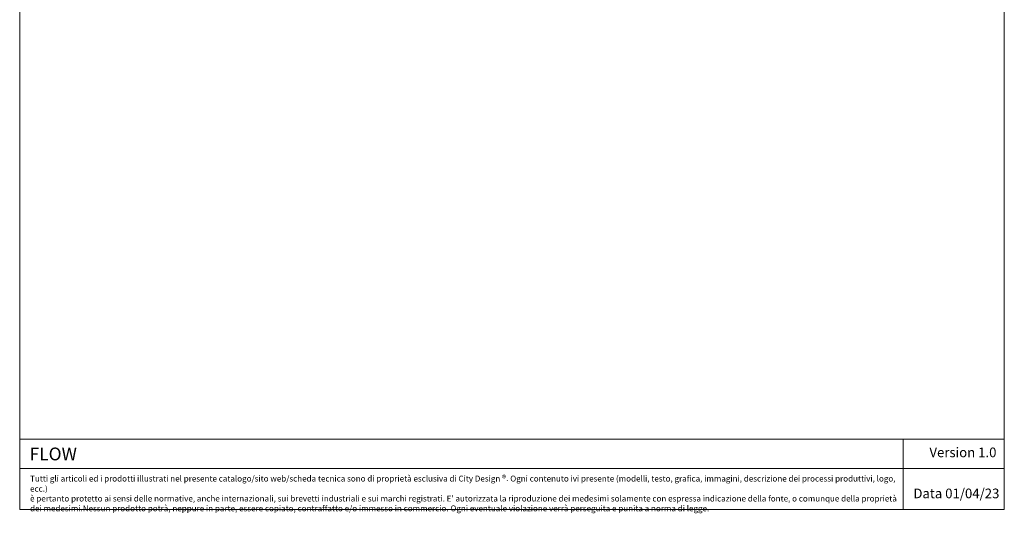
# Model space of a CAD drawing. Units: millimetres. Extents: x -782044 to -768274, y -102402 to -88579.
# Drawn here: x -782044 to -768274, y -102402 to -95490 of the extents above; entities that cross this region are included whole.
import ezdxf

# ---------------------------------------------------------------- set-up
doc = ezdxf.new("R2010")
doc.units = ezdxf.units.MM
doc.header["$LTSCALE"] = 100
doc.styles.add('SLDTEXTSTYLE16', font='arial.ttf')

msp = doc.modelspace()

# ---------------------------------------------------------------- linework, layer by layer
at = {"lineweight": 5}
for p, q in [((-782044.2, -88578.8), (-782044.2, -102348.8)), ((-768274.2, -88578.8), (-768274.2, -102348.8)), ((-782044.2, -101365), (-781060.3, -101365)), ((-782044.2, -102348.8), (-782044.2, -101365)), ((-781060.3, -101365), (-768274.2, -101365)), ((-769690.8, -101365), (-769690.8, -102348.8)), ((-782044.2, -101774.1), (-768274.2, -101774.1)), ((-782044.2, -102348.8), (-768274.2, -102348.8))]:
    msp.add_line(p, q, dxfattribs=at)
msp.add_open_spline([(-782044.2, -101560.6), (-782044.2, -101560.6), (-782044.2, -101550.8), (-782044.2, -101550.8)], degree=3, dxfattribs=at)

# ---------------------------------------------------------------- texts
at = {"lineweight": 5, "attachment_point": 1, "style": 'SLDTEXTSTYLE16'}
for s, insert, char_height, width in [('{\\fArial|b1|i0|c0|p34;FLOW}', (-781906.8, -101480.7), 178.957, 9857.542), ('\\pxb0.41667,a0.41667,qc;Version 1.0', (-769512.5, -101480.7), 135, 1319.606), ("Tutti gli articoli ed i prodotti illustrati nel presente catalogo/sito web/scheda tecnica sono di proprietà esclusiva di City Design {\\H1.08333x;®}. Ogni contenuto ivi presente (modelli, testo, grafica, immagini, descrizione dei processi produttivi, logo, ecc.)\\Pè pertanto protetto ai sensi delle normative, anche internazionali, sui brevetti industriali e sui marchi registrati. E' autorizzata la riproduzione dei medesimi solamente con espressa indicazione della fonte, o comunque della proprietà dei medesimi.Nessun prodotto potrà, neppure in parte, essere copiato, contraffatto e/o immesso in commercio. Ogni eventuale violazione verrà perseguita e punita a norma di legge. ", (-781899.2, -101866.9), 82.5, 12145.443), ('\\pxb0.41667,a0.41667;Data 01/04/23', (-769545.5, -102055.4), 135, 1319.606)]:
    msp.add_mtext(s, dxfattribs=dict(at, insert=insert, char_height=char_height, width=width))

doc.saveas('drawing.dxf')
